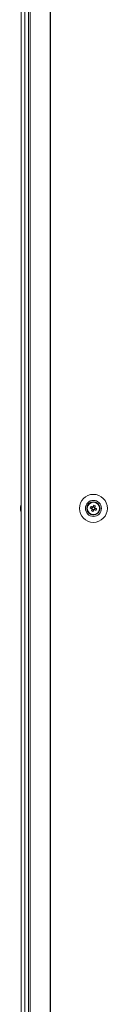
# Model space of a CAD drawing. Units: millimetres. Extents: x -3786 to 4614, y -3385 to 2555.
# Drawn here: x -2703 to -2648, y -1456 to -837 of the extents above; entities that cross this region are included whole.
import ezdxf

# ---------------------------------------------------------------- set-up
doc = ezdxf.new("R2010")
doc.units = ezdxf.units.MM
doc.header["$LTSCALE"] = 5

msp = doc.modelspace()

# ---------------------------------------------------------------- linework, layer by layer
at = {"color": 7, "linetype": 'Continuous', "lineweight": 18}
for p, q in [((-2702.52, 46.59, -200.31), (-2702.52, -1973.41, -200.31)), ((-2702.49, 46.59, -200.31), (-2702.49, -1973.41, -200.31)), ((-2700.29, -1973.41, -200.31), (-2700.29, 46.59, -200.31)), ((-2697.85, 46.59, -200.31), (-2697.85, -1973.41, -200.31)), ((-2696.82, 46.59, -200.31), (-2696.82, -1973.41, -200.31)), ((-2684.34, 46.59, -200.31), (-2684.34, -1973.41, -200.31)), ((-2684.03, 46.59, -200.31), (-2684.03, -1973.41, -200.31)), ((-2702.91, -1143.42, -200.31), (-2702.91, -1143.61, -200.31)), ((-2702.91, -1144.26, -200.31), (-2702.91, -1143.8, -200.31)), ((-2702.91, -1144.57, -200.31), (-2702.91, -1145.03, -200.31)), ((-2702.91, -1145.41, -200.31), (-2702.91, -1145.22, -200.31)), ((-2661.15, -1143.36, -200.31), (-2660.95, -1143.3, -200.31)), ((-2661.15, -1143.36, -200.31), (-2660.95, -1143.3, -200.31)), ((-2661.11, -1144.41, -200.31), (-2661.11, -1144.41, -200.31)), ((-2658.76, -1143.2, -200.31), (-2657.83, -1143.57, -200.31)), ((-2658.32, -1146.06, -200.31), (-2657.95, -1145.14, -200.31)), ((-2657.83, -1143.57, -200.31), (-2658.21, -1144.53, -200.31)), ((-2657.95, -1145.14, -200.31), (-2657.84, -1144.85, -200.31)), ((-2657.95, -1145.14, -200.31), (-2656.99, -1145.52, -200.31)), ((-2657.83, -1143.57, -200.31), (-2657.54, -1143.68, -200.31)), ((-2657.33, -1143.59, -200.31), (-2657.22, -1143.31, -200.31)), ((-2656.84, -1142.38, -200.31), (-2657.22, -1143.31, -200.31)), ((-2656.26, -1143.69, -200.31), (-2657.22, -1143.31, -200.31)), ((-2656.39, -1145.26, -200.31), (-2656, -1144.3, -200.31)), ((-2656.29, -1144.19, -200.31), (-2656, -1144.3, -200.31)), ((-2655.07, -1144.68, -200.31), (-2656, -1144.3, -200.31)), ((-2653.11, -1144.41, -200.31), (-2653.11, -1144.41, -200.31)), ((-2659.65, -1147.5, -200.31), (-2659.86, -1147.56, -200.31))]:
    msp.add_line(p, q, dxfattribs=at)
at = {"color": 7, "linetype": 'Continuous', "lineweight": 18, "elevation": -200.31, "flags": 128}
for points in [[(-2702.91, -1145.03), (-2702.89, -1145.16), (-2702.88, -1145.22)], [(-2702.91, -1145.03), (-2702.89, -1145.16), (-2702.87, -1145.22)], [(-2661.05, -1145.08), (-2661.11, -1144.45), (-2661.11, -1144.42)], [(-2659.14, -1144.15), (-2659.01, -1144.2), (-2658.88, -1144.26), (-2658.76, -1144.31), (-2658.63, -1144.36), (-2658.5, -1144.41), (-2658.37, -1144.46), (-2658.23, -1144.52), (-2658.1, -1144.57)], [(-2657.72, -1143.61), (-2657.85, -1143.56), (-2657.98, -1143.51), (-2658.11, -1143.46), (-2658.24, -1143.4), (-2658.37, -1143.35), (-2658.5, -1143.3), (-2658.63, -1143.25), (-2658.76, -1143.2)], [(-2657.91, -1145.03), (-2657.96, -1145.16), (-2658.01, -1145.29), (-2658.07, -1145.42), (-2658.12, -1145.55), (-2658.17, -1145.68), (-2658.22, -1145.81), (-2658.27, -1145.94), (-2658.32, -1146.06)], [(-2657.37, -1146.45), (-2657.32, -1146.32), (-2657.27, -1146.19), (-2657.21, -1146.06), (-2657.16, -1145.94), (-2657.11, -1145.81), (-2657.06, -1145.67), (-2657, -1145.54), (-2656.95, -1145.41)], [(-2656.84, -1142.38), (-2656.9, -1142.51), (-2656.95, -1142.64), (-2657, -1142.76), (-2657.05, -1142.89), (-2657.1, -1143.02), (-2657.16, -1143.15), (-2657.21, -1143.29), (-2657.26, -1143.42)], [(-2656.49, -1145.22), (-2656.36, -1145.27), (-2656.23, -1145.32), (-2656.1, -1145.37), (-2655.97, -1145.43), (-2655.84, -1145.48), (-2655.71, -1145.53), (-2655.58, -1145.58), (-2655.46, -1145.63)], [(-2656.3, -1143.8), (-2656.25, -1143.67), (-2656.2, -1143.54), (-2656.15, -1143.41), (-2656.09, -1143.28), (-2656.04, -1143.15), (-2655.99, -1143.02), (-2655.94, -1142.89), (-2655.89, -1142.76)], [(-2655.07, -1144.68), (-2655.2, -1144.63), (-2655.33, -1144.57), (-2655.46, -1144.52), (-2655.59, -1144.47), (-2655.72, -1144.42), (-2655.85, -1144.37), (-2655.98, -1144.31), (-2656.11, -1144.26)]]:
    msp.add_lwpolyline(points, dxfattribs=at)
at = {"color": 7, "linetype": 'Continuous', "lineweight": 18}
for radius in [8.8, 5.04, 4.18, 4, 3.85]:
    msp.add_circle((-2657.11, -1144.41, -200.31), radius, dxfattribs=at)
for centre, radius, start, end in [((-2697.32, -1144.23, -200.31), 5.64, 160.85623, 171.70178), ((-2697.32, -1144.62, -200.31), 5.64, 160.85515, 171.70286), ((-2701.83, -1143.87, -200.31), 1.14, 200.0371, 208.498), ((-2701.65, -1143.78, -200.31), 1.35, 200.86813, 221.7304), ((-2701.84, -1144.96, -200.31), 1.14, 151.41382, 159.96168), ((-2701.65, -1144.74, -200.31), 1.34, 200.86055, 221.73798), ((-2697.37, -1144.61, -200.31), 5.59, 188.27688, 192.28439), ((-2697.36, -1144.61, -200.31), 5.6, 188.28151, 192.28288), ((-2696.48, -1144.42, -200.31), 6.5, 158.12326, 167.7244), ((-2701.67, -1142.57, -200.31), 1, 168.97599, 191.02401), ((-2696.5, -1145.15, -200.31), 6.18, 175.56207, 184.43793), ((-2657.11, -1144.41, -200.31), 4, 180, 0), ((-2657.11, -1144.42, -200.31), 4, 180, 230.40848), ((-2645.6, -1149.04, -200.31), 14.4, 156.0701, 160.17007), ((-2657.11, -1144.41, -200.31), 1.01, 188.80734, 217.43348), ((-2657.11, -1144.41, -200.31), 0.851, 120.87931, 195.36151), ((-2657.11, -1144.41, -200.31), 0.851, 195.36151, 210.87931), ((-2657.11, -1144.41, -200.31), 0.851, 210.87931, 285.36151), ((-2657.11, -1144.41, -200.31), 1.01, 98.80734, 127.43348), ((-2657.11, -1144.41, -200.31), 0.851, 105.36151, 120.87931), ((-2657.11, -1144.41, -200.31), 0.851, 30.87931, 105.36151), ((-2657.11, -1144.41, -200.31), 1.01, 278.80734, 307.43348), ((-2657.11, -1144.41, -200.31), 0.851, 285.36151, 300.87931), ((-2661.73, -1155.94, -200.31), 14.41, 66.072, 70.16757), ((-2657.11, -1144.41, -200.31), 0.851, 300.87931, 15.36151), ((-2657.11, -1144.41, -200.31), 0.851, 15.36151, 30.87931), ((-2657.11, -1144.41, -200.31), 1.01, 8.80734, 37.43348), ((-2668.61, -1139.79, -200.31), 14.39, 336.07077, 340.17187), ((-2696.48, -1144.42, -200.31), 6.5, 192.2756, 201.87674), ((-2696.48, -1144.42, -200.31), 6.5, 192.2756, 201.87674), ((-2652.5, -1132.95, -200.31), 14.35, 246.06247, 250.1771)]:
    msp.add_arc(centre, radius, start, end, dxfattribs=at)
for points, knots in [([(-2702.52, -1145, -200.31), (-2702.56, -1145, -200.31), (-2702.69, -1145.01, -200.31), (-2702.82, -1145.02, -200.31), (-2702.91, -1145.03, -200.31)], [0, 0, 0, 0, 0.341291, 1, 1, 1, 1]), ([(-2702.52, -1145.2, -200.31), (-2702.56, -1145.21, -200.31), (-2702.69, -1145.21, -200.31), (-2702.82, -1145.21, -200.31), (-2702.91, -1145.22, -200.31)], [0, 0, 0, 0, 0.341296, 1, 1, 1, 1]), ([(-2658.1, -1144.57, -200.31), (-2658.1, -1144.57, -200.31), (-2658.04, -1144.59, -200.31), (-2657.99, -1144.62, -200.31), (-2657.93, -1144.64, -200.31), (-2657.93, -1144.64, -200.31)], [0, 0, 0, 0, 0.113379, 0.930018, 1, 1, 1, 1]), ([(-2657.84, -1144.85, -200.31), (-2657.84, -1144.86, -200.31), (-2657.86, -1144.91, -200.31), (-2657.88, -1144.97, -200.31), (-2657.9, -1145.02, -200.31), (-2657.91, -1145.03, -200.31)], [0, 0, 0, 0, 0.069983, 0.886623, 1, 1, 1, 1]), ([(-2657.54, -1143.68, -200.31), (-2657.55, -1143.68, -200.31), (-2657.6, -1143.66, -200.31), (-2657.66, -1143.64, -200.31), (-2657.71, -1143.62, -200.31), (-2657.72, -1143.61, -200.31)], [0, 0, 0, 0, 0.069982, 0.886621, 1, 1, 1, 1]), ([(-2657.26, -1143.42, -200.31), (-2657.26, -1143.42, -200.31), (-2657.28, -1143.48, -200.31), (-2657.31, -1143.54, -200.31), (-2657.33, -1143.59, -200.31), (-2657.33, -1143.59, -200.31)], [0, 0, 0, 0, 0.113375, 0.930019, 1, 1, 1, 1]), ([(-2656.95, -1145.41, -200.31), (-2656.95, -1145.41, -200.31), (-2656.93, -1145.35, -200.31), (-2656.9, -1145.29, -200.31), (-2656.88, -1145.24, -200.31), (-2656.88, -1145.24, -200.31)], [0, 0, 0, 0, 0.113376, 0.930019, 1, 1, 1, 1]), ([(-2656.67, -1145.15, -200.31), (-2656.67, -1145.15, -200.31), (-2656.61, -1145.17, -200.31), (-2656.55, -1145.19, -200.31), (-2656.5, -1145.21, -200.31), (-2656.49, -1145.22, -200.31)], [0, 0, 0, 0, 0.069982, 0.886624, 1, 1, 1, 1]), ([(-2656.38, -1143.98, -200.31), (-2656.37, -1143.97, -200.31), (-2656.35, -1143.92, -200.31), (-2656.33, -1143.86, -200.31), (-2656.31, -1143.81, -200.31), (-2656.3, -1143.8, -200.31)], [0, 0, 0, 0, 0.069983, 0.88662, 1, 1, 1, 1]), ([(-2656.11, -1144.26, -200.31), (-2656.12, -1144.26, -200.31), (-2656.17, -1144.24, -200.31), (-2656.23, -1144.21, -200.31), (-2656.28, -1144.19, -200.31), (-2656.29, -1144.19, -200.31)], [0, 0, 0, 0, 0.113376, 0.930018, 1, 1, 1, 1])]:
    msp.add_open_spline(points, degree=3, knots=knots, dxfattribs=at)

doc.saveas('drawing.dxf')
